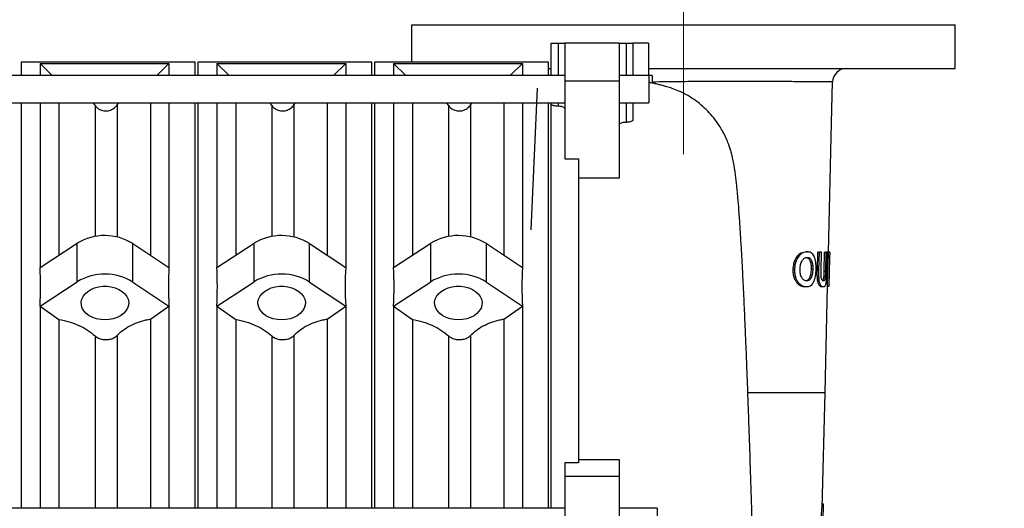
# Model space of a CAD drawing. Units: inches. Extents: x 0.1 to 16.9, y 0.1 to 10.9.
# Drawn here: x 3.5 to 4.4, y 3.1 to 3.5 of the extents above; entities that cross this region are included whole.
import ezdxf

# ---------------------------------------------------------------- set-up
doc = ezdxf.new("R2010")
doc.units = ezdxf.units.IN
doc.header["$MEASUREMENT"] = 0
doc.linetypes.add('CENTERX2', pattern=[0.8, 0.5, -0.1, 0.1, -0.1])
doc.layers.add('SLD-0', color=179, linetype='Continuous')
doc.styles.add('SLDTEXTSTYLE0', font='TXT', dxfattribs={"width": 0.75})
doc.dimstyles.new('SLDDIMSTYLE0', dxfattribs={"dimtxt": 0.1, "dimasz": 0.13, "dimexe": 0, "dimexo": 0.0625, "dimgap": 0.025, "dimtad": 0, "dimtih": 1, "dimtoh": 1, "dimdec": 6, "dimlfac": 20, "dimrnd": 1e-09, "dimzin": 12, "dimdsep": 46, "dimlunit": 5, "dimtxsty": 'SLDTEXTSTYLE0', "dimsah": 1, "dimcen": 0.09, "dimadec": 0, "dimazin": 3, "dimtfac": 1, "dimtmove": 0, "dimatfit": 0, "dimfxl": 1, "dimfrac": 2, "dimtolj": 1, "dimtzin": 12, "dimarcsym": 0})

# ---------------------------------------------------------------- blocks, each defined once
blk = doc.blocks.new('_D')
at = {"layer": 'SLD-0', "transparency": 16777216}
for p, q in [((4.24119, 3.94551), (4.41827, 3.94551)), ((4.09635, 3.65967), (4.09635, 3.84386)), ((4.53047, 1.80842), (4.53047, 3.84386)), ((4.09635, 3.80449), (3.84635, 3.80449)), ((4.53047, 3.80449), (4.09635, 3.80449)), ((4.53047, 3.80449), (4.78047, 3.80449))]:
    blk.add_line(p, q, dxfattribs=at)
for points in [[(4.09635, 3.80449), (3.96635, 3.82449), (3.96635, 3.78449)], [(4.53047, 3.80449), (4.66047, 3.78449), (4.66047, 3.82449)]]:
    blk.add_solid(points, dxfattribs=at)
at = {"layer": 'SLD-0', "transparency": 16777216, "char_height": 0.1, "attachment_point": 1, "style": 'SLDTEXTSTYLE0'}
for s, insert in [('11', (4.25584, 4.06563)), ('8', (4.15265, 3.99257)), ('"', (4.43292, 3.99257)), ('16', (4.25584, 3.93339))]:
    blk.add_mtext(s, dxfattribs=dict(at, insert=insert))

msp = doc.modelspace()

# ---------------------------------------------------------------- linework, layer by layer
at = {"color": 7, "linetype": 'Continuous', "lineweight": 25}
for p, q in [((3.84634767, 3.54155657), (3.84634767, 3.50730657)), ((3.84634767, 3.54155657), (4.34634767, 3.54155657)), ((4.34634767, 3.50155657), (4.34634767, 3.54155657)), ((3.97484767, 3.5247181), (3.98109767, 3.5247181)), ((3.97484767, 3.4950306), (3.97484767, 3.5247181)), ((3.98109767, 3.5247181), (3.98734767, 3.5247181)), ((4.03734767, 3.5247181), (3.98734767, 3.5247181)), ((3.98734767, 3.5247181), (3.98734767, 3.48985639)), ((4.03734767, 3.5247181), (4.03734767, 3.48985639)), ((4.03734767, 3.5247181), (4.04359767, 3.5247181)), ((4.04359767, 3.5247181), (4.04984767, 3.5247181)), ((4.04984767, 3.5247181), (4.04984767, 3.4950306)), ((4.06434767, 3.5247181), (4.04984767, 3.5247181)), ((4.06434767, 3.5247181), (4.06434767, 3.4950306)), ((3.64734767, 3.50730657), (3.48734767, 3.50730657)), ((3.48734767, 3.50730657), (3.48734767, 3.4950306)), ((3.50484767, 3.50630604), (3.62334767, 3.50630604)), ((3.50484767, 3.50630604), (3.50484767, 3.4950306)), ((3.50484767, 3.50630604), (3.51610666, 3.4950306)), ((3.61208868, 3.4950306), (3.62334767, 3.50630604)), ((3.62334767, 3.50630604), (3.62334767, 3.4950306)), ((3.64734767, 3.4950306), (3.64734767, 3.50730657)), ((3.80984767, 3.50730657), (3.64984767, 3.50730657)), ((3.64984767, 3.50730657), (3.64984767, 3.4950306)), ((3.66734767, 3.50630604), (3.78584767, 3.50630604)), ((3.66734767, 3.50630604), (3.66734767, 3.4950306)), ((3.66734767, 3.50630604), (3.67860666, 3.4950306)), ((3.77458868, 3.4950306), (3.78584767, 3.50630604)), ((3.78584767, 3.50630604), (3.78584767, 3.4950306)), ((3.80984767, 3.4950306), (3.80984767, 3.50730657)), ((3.97234767, 3.50730657), (3.81234767, 3.50730657)), ((3.81234767, 3.50730657), (3.81234767, 3.4950306)), ((3.82984767, 3.50630604), (3.94834767, 3.50630604)), ((3.82984767, 3.50630604), (3.82984767, 3.4950306)), ((3.82984767, 3.50630604), (3.84110666, 3.4950306)), ((3.93708868, 3.4950306), (3.94834767, 3.50630604)), ((3.94834767, 3.50630604), (3.94834767, 3.4950306)), ((3.97234767, 3.4950306), (3.97234767, 3.50730657)), ((3.98734767, 3.4950306), (3.29734767, 3.4950306)), ((3.97234767, 3.50155657), (3.97484767, 3.50155657)), ((4.0645996, 3.4950306), (4.03734767, 3.4950306)), ((4.06434767, 3.50155657), (4.34634767, 3.50155657)), ((4.06768592, 3.4950306), (4.0645996, 3.4950306)), ((4.0645996, 3.4950306), (4.0645996, 3.4700306)), ((4.06768592, 3.4950301), (4.06768592, 3.48827263)), ((3.98734767, 3.48985639), (3.98734767, 3.4186133)), ((4.03734767, 3.48985639), (3.98734767, 3.48985639)), ((4.03734767, 3.48985639), (4.03734767, 3.40085969)), ((4.232629, 3.45155657), (4.23355035, 3.48935927)), ((3.29734767, 3.4700306), (3.98734767, 3.4700306)), ((3.48734767, 3.4700306), (3.48734767, 3.09758972)), ((3.50484767, 3.4700306), (3.50484767, 3.31869277)), ((3.52219583, 3.4700306), (3.52219583, 3.32999744)), ((3.55323366, 3.4700306), (3.55544834, 3.46748796)), ((3.57573315, 3.46821573), (3.57714309, 3.4700306)), ((3.60637993, 3.4700306), (3.60637993, 3.32999147)), ((3.62334767, 3.4700306), (3.62334767, 3.31869277)), ((3.64734767, 3.09758972), (3.64734767, 3.4700306)), ((3.64984767, 3.4700306), (3.64984767, 3.09758972)), ((3.66734767, 3.4700306), (3.66734767, 3.31869277)), ((3.68469583, 3.4700306), (3.68469583, 3.32999744)), ((3.71573366, 3.4700306), (3.71794834, 3.46748796)), ((3.73823315, 3.46821573), (3.73964309, 3.4700306)), ((3.76887993, 3.4700306), (3.76887993, 3.32999147)), ((3.78584767, 3.4700306), (3.78584767, 3.31869277)), ((3.80984767, 3.09758972), (3.80984767, 3.4700306)), ((3.81234767, 3.4700306), (3.81234767, 3.09758972)), ((3.82984767, 3.4700306), (3.82984767, 3.31869277)), ((3.84719583, 3.4700306), (3.84719583, 3.32999744)), ((3.87823366, 3.4700306), (3.88044834, 3.46748796)), ((3.90073315, 3.46821573), (3.90214309, 3.4700306)), ((3.93137993, 3.4700306), (3.93137993, 3.32999147)), ((3.94834767, 3.4700306), (3.94834767, 3.31869277)), ((3.97234767, 3.09758972), (3.97234767, 3.4700306)), ((3.97484767, 3.468999), (3.97484767, 3.4700306)), ((3.97484767, 3.09758972), (3.97484767, 3.468999)), ((4.03734767, 3.4700306), (4.0645996, 3.4700306)), ((4.04984767, 3.4700306), (4.04984767, 3.4542586)), ((4.22973469, 3.33280363), (4.232629, 3.45155657)), ((3.98734767, 3.4186133), (3.99984767, 3.4186133)), ((3.99984767, 3.4186133), (3.99984767, 3.13919837)), ((4.03734767, 3.40085969), (3.99984767, 3.40085995)), ((3.50484767, 3.31869277), (3.53904946, 3.34097985)), ((3.53904946, 3.30562451), (3.53904946, 3.34097985)), ((3.5901712, 3.3054294), (3.5901712, 3.34078474)), ((3.5901712, 3.34078474), (3.62334767, 3.31869277)), ((3.66734767, 3.31869277), (3.70154946, 3.34097985)), ((3.70154946, 3.30562451), (3.70154946, 3.34097985)), ((3.7526712, 3.3054294), (3.7526712, 3.34078474)), ((3.7526712, 3.34078474), (3.78584767, 3.31869277)), ((3.82984767, 3.31869277), (3.86404946, 3.34097985)), ((3.86404946, 3.30562451), (3.86404946, 3.34097985)), ((3.9151712, 3.3054294), (3.9151712, 3.34078474)), ((3.9151712, 3.34078474), (3.94834767, 3.31869277)), ((4.20509495, 3.33234675), (4.20417836, 3.33198025)), ((4.20417836, 3.33198025), (4.20567836, 3.33198025)), ((4.20884833, 3.33320721), (4.21034833, 3.33320721)), ((4.21959403, 3.33280657), (4.21921216, 3.31620501)), ((4.21959403, 3.33280657), (4.22109403, 3.33280657)), ((4.22109403, 3.33280657), (4.22071216, 3.31620501)), ((4.22346883, 3.33280657), (4.22109403, 3.33280657)), ((4.22308005, 3.31584819), (4.22346883, 3.33280657)), ((4.22590559, 3.33280657), (4.22550737, 3.31548511)), ((4.22590559, 3.33280657), (4.22740559, 3.33280657)), ((4.22740559, 3.33280657), (4.22700737, 3.31548511)), ((4.22875664, 3.33280657), (4.22740559, 3.33280657)), ((4.22837879, 3.31646167), (4.22875664, 3.33280657)), ((4.22875664, 3.33280657), (4.22955604, 3.33280657)), ((4.22955604, 3.33280657), (4.22943488, 3.32759824)), ((4.23110778, 3.32759631), (4.23123477, 3.33280657)), ((4.19850035, 3.32493773), (4.20000035, 3.32493773)), ((4.22909645, 3.32759824), (4.22848046, 3.30155657)), ((4.22863623, 3.32759824), (4.22943488, 3.32759824)), ((4.22943488, 3.32759824), (4.23059645, 3.32759824)), ((4.23059645, 3.32759824), (4.22998046, 3.30155657)), ((4.23036712, 3.30155657), (4.2309922, 3.32759824)), ((4.19706786, 3.31699377), (4.19856786, 3.31699377)), ((4.21379834, 3.31728799), (4.21529834, 3.31728799)), ((4.21921216, 3.31620501), (4.22071216, 3.31620501)), ((4.22304975, 3.31061482), (4.22308005, 3.31584819)), ((4.22550737, 3.31548511), (4.22700737, 3.31548511)), ((3.50484767, 3.28333743), (3.53904946, 3.30562451)), ((3.5901712, 3.3054294), (3.62334767, 3.28333743)), ((3.66734767, 3.28333743), (3.70154946, 3.30562451)), ((3.7526712, 3.3054294), (3.78584767, 3.28333743)), ((3.82984767, 3.28333743), (3.86404946, 3.30562451)), ((3.9151712, 3.3054294), (3.94834767, 3.28333743)), ((4.21929107, 3.30831113), (4.22079107, 3.30831113)), ((4.20814835, 3.30115593), (4.20964835, 3.30115593)), ((4.22351072, 3.30115593), (4.22501072, 3.30115593)), ((4.22659677, 3.20405657), (4.22897311, 3.30155657)), ((4.22848046, 3.30155657), (4.22998046, 3.30155657)), ((4.22998046, 3.30155657), (4.23036712, 3.30155657)), ((3.50484767, 3.28333743), (3.50484767, 3.09758972)), ((3.50484767, 3.28333743), (3.52219583, 3.27106248)), ((3.60637993, 3.27133165), (3.62334767, 3.28333743)), ((3.62334767, 3.28333743), (3.62334767, 3.09758972)), ((3.66734767, 3.28333743), (3.66734767, 3.09758972)), ((3.66734767, 3.28333743), (3.68469583, 3.27106248)), ((3.76887993, 3.27133165), (3.78584767, 3.28333743)), ((3.78584767, 3.28333743), (3.78584767, 3.09758972)), ((3.82984767, 3.28333743), (3.82984767, 3.09758972)), ((3.82984767, 3.28333743), (3.84719583, 3.27106248)), ((3.93137993, 3.27133165), (3.94834767, 3.28333743)), ((3.94834767, 3.28333743), (3.94834767, 3.09758972)), ((3.52219583, 3.27106248), (3.52219583, 3.09758972)), ((3.60637993, 3.27133165), (3.60637993, 3.09758972)), ((3.68469583, 3.27106248), (3.68469583, 3.09758972)), ((3.76887993, 3.27133165), (3.76887993, 3.09758972)), ((3.84719583, 3.27106248), (3.84719583, 3.09758972)), ((3.93137993, 3.27133165), (3.93137993, 3.09758972)), ((4.22382987, 3.09787445), (4.22659664, 3.20405657)), ((3.99984767, 3.14232918), (4.03734767, 3.14232923)), ((4.03734767, 3.14232923), (4.03734767, 3.1266363)), ((3.99984767, 3.13919837), (3.98734767, 3.13919837)), ((3.98734767, 3.13919837), (3.98734767, 3.1266363)), ((4.03734767, 3.1266363), (3.98734767, 3.1266363)), ((3.98734767, 3.1266363), (3.98734767, 3.08508972)), ((4.03734767, 3.1266363), (4.03734767, 3.08508972)), ((3.98734767, 3.09758972), (3.29734767, 3.09758972)), ((4.0722972, 3.09758972), (4.03734767, 3.09758972)), ((4.0722972, 3.09758972), (4.0722972, 3.07258972)), ((4.22381306, 3.10155657), (4.22531306, 3.10155657))]:
    msp.add_line(p, q, dxfattribs=at)
at = {"color": 8, "linetype": 'Continuous', "lineweight": 25}
for p, q in [((3.98109767, 3.5247181), (3.98109767, 3.4950306)), ((4.04359767, 3.5247181), (4.04359767, 3.4950306)), ((3.55544834, 3.46748796), (3.55544834, 3.34721968)), ((3.57573315, 3.46821573), (3.57573315, 3.34677108)), ((3.71794834, 3.46748796), (3.71794834, 3.34721968)), ((3.73823315, 3.46821573), (3.73823315, 3.34677108)), ((3.88044834, 3.46748796), (3.88044834, 3.34721968)), ((3.90073315, 3.46821573), (3.90073315, 3.34677108)), ((3.98109767, 3.4700306), (3.98109767, 3.46691025)), ((4.04359767, 3.4700306), (4.04359767, 3.45212411)), ((3.55544834, 3.25591189), (3.55544834, 3.09758972)), ((3.57573315, 3.25642605), (3.57573315, 3.09758972)), ((3.71794834, 3.25591189), (3.71794834, 3.09758972)), ((3.73823315, 3.25642605), (3.73823315, 3.09758972)), ((3.88044834, 3.25591189), (3.88044834, 3.09758972)), ((3.90073315, 3.25642605), (3.90073315, 3.09758972)), ((4.15563585, 3.20405657), (4.22642281, 3.20405657))]:
    msp.add_line(p, q, dxfattribs=at)
at = {"color": 7, "linetype": 'Continuous'}
msp.add_line((3.95634767, 3.35322955), (3.96234767, 3.48345724), dxfattribs=at)
at = {"color": 7, "linetype": 'Continuous', "lineweight": 25, "flags": 128}
for points in [[(3.56446223, 3.27065731), (3.5605563, 3.27090588), (3.55677591, 3.27164362), (3.55324256, 3.27284682), (3.55006982, 3.27447679), (3.54735967, 3.27648115), (3.54519921, 3.27879549), (3.54365787, 3.28134541), (3.54278521, 3.28404895), (3.54260926, 3.28681924), (3.54313569, 3.28956721), (3.54434756, 3.29220456), (3.54620594, 3.29464652), (3.5486511, 3.2968146), (3.55160443, 3.29863911), (3.55497103, 3.30006142), (3.55864268, 3.30103581), (3.56250137, 3.30153096), (3.56642309, 3.30153096), (3.57028179, 3.30103581), (3.57395344, 3.30006142), (3.57732004, 3.29863911), (3.58027337, 3.2968146), (3.58271852, 3.29464652), (3.5845769, 3.29220456), (3.58578878, 3.28956721), (3.58631521, 3.28681924), (3.58613926, 3.28404895), (3.58526659, 3.28134541), (3.58372526, 3.27879549), (3.5815648, 3.27648115), (3.57885464, 3.27447679), (3.57568191, 3.27284682), (3.57214856, 3.27164362), (3.56836817, 3.27090588), (3.56446223, 3.27065731)], [(3.72696223, 3.27065731), (3.7230563, 3.27090588), (3.71927591, 3.27164362), (3.71574256, 3.27284682), (3.71256982, 3.27447679), (3.70985967, 3.27648115), (3.70769921, 3.27879549), (3.70615787, 3.28134541), (3.70528521, 3.28404895), (3.70510926, 3.28681924), (3.70563569, 3.28956721), (3.70684756, 3.29220456), (3.70870594, 3.29464652), (3.7111511, 3.2968146), (3.71410443, 3.29863911), (3.71747103, 3.30006142), (3.72114268, 3.30103581), (3.72500137, 3.30153096), (3.72892309, 3.30153096), (3.73278179, 3.30103581), (3.73645344, 3.30006142), (3.73982004, 3.29863911), (3.74277337, 3.2968146), (3.74521852, 3.29464652), (3.7470769, 3.29220456), (3.74828878, 3.28956721), (3.74881521, 3.28681924), (3.74863926, 3.28404895), (3.74776659, 3.28134541), (3.74622526, 3.27879549), (3.7440648, 3.27648115), (3.74135464, 3.27447679), (3.73818191, 3.27284682), (3.73464856, 3.27164362), (3.73086817, 3.27090588), (3.72696223, 3.27065731)], [(3.88946223, 3.27065731), (3.8855563, 3.27090588), (3.88177591, 3.27164362), (3.87824256, 3.27284682), (3.87506982, 3.27447679), (3.87235967, 3.27648115), (3.87019921, 3.27879549), (3.86865787, 3.28134541), (3.86778521, 3.28404895), (3.86760926, 3.28681924), (3.86813569, 3.28956721), (3.86934756, 3.29220456), (3.87120594, 3.29464652), (3.8736511, 3.2968146), (3.87660443, 3.29863911), (3.87997103, 3.30006142), (3.88364268, 3.30103581), (3.88750137, 3.30153096), (3.89142309, 3.30153096), (3.89528179, 3.30103581), (3.89895344, 3.30006142), (3.90232004, 3.29863911), (3.90527337, 3.2968146), (3.90771852, 3.29464652), (3.9095769, 3.29220456), (3.91078878, 3.28956721), (3.91131521, 3.28681924), (3.91113926, 3.28404895), (3.91026659, 3.28134541), (3.90872526, 3.27879549), (3.9065648, 3.27648115), (3.90385464, 3.27447679), (3.90068191, 3.27284682), (3.89714856, 3.27164362), (3.89336817, 3.27090588), (3.88946223, 3.27065731)]]:
    msp.add_lwpolyline(points, dxfattribs=at)
at = {"color": 7, "linetype": 'Continuous', "lineweight": 25}
for centre, radius, start, end in [((4.24604628, 3.48905659), 0.01249998, 90.06071282, 178.69658812), ((3.56445159, 3.29929009), 0.0488191, 58.20815145, 121.35450754), ((3.72695159, 3.29929009), 0.0488191, 58.20815145, 121.35450754), ((3.88945159, 3.29929009), 0.0488191, 58.20815145, 121.35450754), ((3.56445159, 3.26393475), 0.0488191, 58.20815145, 121.35450754), ((3.72695159, 3.26393475), 0.0488191, 58.20815145, 121.35450754), ((3.88945159, 3.26393475), 0.0488191, 58.20815145, 121.35450754)]:
    msp.add_arc(centre, radius, start, end, dxfattribs=at)
for centre, major_axis, ratio, start_param, end_param in [((2.7422142, 2.80405657), (0.71631725, 0.6382394), 0.412268647, 5.895597619, 5.966711074), ((4.369652, 2.80405657), (0.69818102, -0.64136654), 0.413160197, 3.468780292, 3.539893747), ((2.9047142, 2.80405657), (0.71631725, 0.6382394), 0.412268647, 5.895597619, 5.966711074), ((4.532152, 2.80405657), (0.69818102, -0.64136654), 0.413160197, 3.468780292, 3.539893747), ((3.0672142, 2.80405657), (0.71631725, 0.6382394), 0.412268647, 5.895597619, 5.966711074), ((4.694652, 2.80405657), (0.69818102, -0.64136654), 0.413160197, 3.468780292, 3.539893747)]:
    msp.add_ellipse(centre, major_axis=major_axis, ratio=ratio, start_param=start_param, end_param=end_param, dxfattribs=at)
for points, knots in [([(4.16411736, 2.91947572), (4.1639986, 2.92425888), (4.16362742, 2.93920973), (4.16297315, 2.96454518), (4.16214033, 2.99587897), (4.16133871, 3.02491545), (4.16058106, 3.0514739), (4.15987747, 3.07542051), (4.15914333, 3.09964045), (4.1583827, 3.12390902), (4.15761658, 3.14748684), (4.1568674, 3.1696761), (4.15611991, 3.19098036), (4.15538226, 3.21115071), (4.15466101, 3.23001156), (4.15399891, 3.24658714), (4.15339708, 3.26103424), (4.1528562, 3.27351114), (4.152272, 3.28649615), (4.151613, 3.30048009), (4.15084612, 3.31578325), (4.15004328, 3.33071892), (4.14920283, 3.34513126), (4.14832703, 3.35880861), (4.14740973, 3.37165385), (4.14663178, 3.38123297), (4.14599126, 3.38828542), (4.14550583, 3.39322837), (4.14495949, 3.39831472), (4.14443448, 3.40266138), (4.14398896, 3.40602036), (4.14347861, 3.40956893), (4.14270243, 3.41420782), (4.14183431, 3.41852575), (4.14086531, 3.42256041), (4.13994672, 3.42591681), (4.13881566, 3.42951776), (4.13728561, 3.4337628), (4.13512761, 3.4388218), (4.13236572, 3.44420703), (4.12885765, 3.45004732), (4.12443263, 3.45620001), (4.11886176, 3.4624989), (4.11281722, 3.46811855), (4.10627125, 3.47313281), (4.09936588, 3.47742633), (4.09260734, 3.48079047), (4.08655064, 3.48319975), (4.08150193, 3.4848112), (4.07691223, 3.48601666), (4.07284001, 3.48702689), (4.06915691, 3.48787103), (4.06653479, 3.48844018), (4.06532059, 3.48866858), (4.06498864, 3.48873102)], [0, 0, 0, 0, 0.016599847, 0.051886549, 0.089014619, 0.128019657, 0.15705845, 0.187102638, 0.218178513, 0.250312567, 0.282996645, 0.314134895, 0.343479948, 0.375418664, 0.40486068, 0.431789228, 0.456192848, 0.478063709, 0.497397146, 0.526864604, 0.557403494, 0.589378596, 0.622778503, 0.65748881, 0.693253984, 0.730423952, 0.747327273, 0.764753162, 0.783658128, 0.804273076, 0.815258049, 0.827203908, 0.840402326, 0.854949405, 0.862115523, 0.868751483, 0.874953166, 0.880838877, 0.888431909, 0.895822579, 0.902911756, 0.913016045, 0.922567593, 0.931961934, 0.941399512, 0.950886331, 0.959833278, 0.967277948, 0.973205352, 0.97807646, 0.98332016, 0.989555211, 0.997144521, 1, 1, 1, 1]), ([(3.55544834, 3.46748796), (3.55626851, 3.46659187), (3.55768639, 3.46504275), (3.56076852, 3.46333959), (3.56439281, 3.46242798), (3.56864936, 3.46283823), (3.57252093, 3.46462823), (3.57472433, 3.46674603), (3.57562426, 3.4680571), (3.57573315, 3.46821573)], [0, 0, 0, 0, 0.153286046, 0.264994528, 0.44260766, 0.620222978, 0.797810398, 0.975536478, 1, 1, 1, 1]), ([(3.71794834, 3.46748796), (3.71876851, 3.46659187), (3.72018639, 3.46504275), (3.72326852, 3.46333959), (3.72689281, 3.46242798), (3.73114936, 3.46283823), (3.73502093, 3.46462823), (3.73722433, 3.46674603), (3.73812426, 3.4680571), (3.73823315, 3.46821573)], [0, 0, 0, 0, 0.153286046, 0.2649945284, 0.4426076595, 0.6202229779, 0.7978103977, 0.9755364778, 1, 1, 1, 1]), ([(3.88044834, 3.46748796), (3.88126851, 3.46659187), (3.88268639, 3.46504275), (3.88576852, 3.46333959), (3.88939281, 3.46242798), (3.89364936, 3.46283823), (3.89752093, 3.46462823), (3.89972433, 3.46674603), (3.90062426, 3.4680571), (3.90073315, 3.46821573)], [0, 0, 0, 0, 0.153286046, 0.264994528, 0.44260766, 0.620222978, 0.797810398, 0.975536478, 1, 1, 1, 1]), ([(3.98109767, 3.46691025), (3.98042233, 3.46693202), (3.97907222, 3.46697554), (3.9772635, 3.46731161), (3.97585015, 3.46780788), (3.9749925, 3.46839931), (3.97489272, 3.46881246), (3.97484767, 3.468999)], [0, 0, 0, 0, 0.20083521, 0.401503756, 0.60682398, 0.822478903, 1, 1, 1, 1]), ([(3.98734767, 3.46475578), (3.98727269, 3.46501182), (3.98712266, 3.46552416), (3.98594372, 3.46619303), (3.98422953, 3.46667294), (3.98249606, 3.46688652), (3.98144207, 3.46690441), (3.98109767, 3.46691025)], [0, 0, 0, 0, 0.230821831, 0.461880532, 0.685750564, 0.897316216, 1, 1, 1, 1]), ([(4.04359767, 3.45212411), (4.04292389, 3.452102), (4.04157688, 3.4520578), (4.03977238, 3.45171446), (4.03836108, 3.45120108), (4.03749569, 3.45057595), (4.03739416, 3.45012739), (4.03734767, 3.44992204)], [0, 0, 0, 0, 0.199739805, 0.399313996, 0.603520897, 0.818492613, 1, 1, 1, 1]), ([(4.04984767, 3.4542586), (4.04977258, 3.4540111), (4.04962234, 3.45351591), (4.04844616, 3.45285222), (4.04673512, 3.45236743), (4.04499928, 3.45214847), (4.04394284, 3.45213011), (4.04359767, 3.45212411)], [0, 0, 0, 0, 0.2301599403, 0.46051, 0.6847884603, 0.8970098073, 1, 1, 1, 1]), ([(4.20417836, 3.33198025), (4.20308163, 3.33118848), (4.20087957, 3.32959872), (4.19929548, 3.32649544), (4.19850035, 3.32493773)], [0, 0, 0, 0, 0.498044229, 1, 1, 1, 1]), ([(4.20567836, 3.33198025), (4.20458163, 3.33118848), (4.20237957, 3.32959872), (4.20079548, 3.32649544), (4.20000035, 3.32493773)], [0, 0, 0, 0, 0.498044229, 1, 1, 1, 1]), ([(4.21034833, 3.33320721), (4.20958401, 3.33316843), (4.20805602, 3.33309088), (4.20647069, 3.33235036), (4.20567836, 3.33198025)], [0, 0, 0, 0, 0.500209234, 1, 1, 1, 1]), ([(4.21837796, 3.31713775), (4.21836326, 3.31935759), (4.21834112, 3.32269929), (4.21752862, 3.32669222), (4.21658587, 3.3292352), (4.21532047, 3.33114345), (4.21333206, 3.33289016), (4.21154051, 3.33308053), (4.21034833, 3.33320721)], [0, 0, 0, 0, 0.248743781, 0.37445224, 0.499381181, 0.624393126, 0.750053613, 1, 1, 1, 1]), ([(4.23111219, 3.33280657), (4.23111433, 3.33280657), (4.23111957, 3.33280657), (4.23013611, 3.33280657), (4.22955604, 3.33280657)], [0, 0, 0, 0, 0.410173653, 1, 1, 1, 1]), ([(4.19850035, 3.32493773), (4.19809303, 3.32368028), (4.19727732, 3.32116203), (4.19713774, 3.31838442), (4.19706786, 3.31699377)], [0, 0, 0, 0, 0.499336666, 1, 1, 1, 1]), ([(4.20000035, 3.32493773), (4.19959303, 3.32368028), (4.19877732, 3.32116203), (4.19863774, 3.31838442), (4.19856786, 3.31699377)], [0, 0, 0, 0, 0.499336666, 1, 1, 1, 1]), ([(4.20362858, 3.31720035), (4.20372062, 3.31866371), (4.20385898, 3.32086376), (4.20467921, 3.32352301), (4.20556109, 3.32521786), (4.20664292, 3.32650369), (4.20822462, 3.32773838), (4.20945413, 3.32789482), (4.21027195, 3.32799888)], [0, 0, 0, 0, 0.249680636, 0.375376345, 0.500076334, 0.624968924, 0.75054299, 1, 1, 1, 1]), ([(4.20950227, 3.3277925), (4.21000452, 3.3277211), (4.21088886, 3.32759537), (4.21195339, 3.32653316), (4.21276779, 3.32521757), (4.21334209, 3.32347821), (4.21379484, 3.32083352), (4.21379694, 3.31870688), (4.21379834, 3.31728799)], [0, 0, 0, 0, 0.179828854, 0.316633604, 0.453376496, 0.589501603, 0.726116501, 1, 1, 1, 1]), ([(4.21027195, 3.32799888), (4.21102868, 3.32790694), (4.21216925, 3.32776837), (4.21345502, 3.32654029), (4.21426735, 3.32521567), (4.21484221, 3.3234787), (4.21529478, 3.32083325), (4.21529691, 3.31870677), (4.21529834, 3.31728799)], [0, 0, 0, 0, 0.247461877, 0.372985422, 0.49845221, 0.623352157, 0.748701506, 1, 1, 1, 1]), ([(4.19706786, 3.31699377), (4.19707594, 3.31584835), (4.19709212, 3.31355346), (4.19773573, 3.31023124), (4.19890761, 3.30729322), (4.20049325, 3.30490437), (4.20232241, 3.30312809), (4.20491994, 3.30149815), (4.20685895, 3.30129261), (4.20814835, 3.30115593)], [0, 0, 0, 0, 0.1247853293, 0.2500110673, 0.3748710893, 0.5001922914, 0.6255253494, 0.7509846929, 1, 1, 1, 1]), ([(4.19856786, 3.31699377), (4.19857594, 3.31584835), (4.19859212, 3.31355346), (4.19923573, 3.31023124), (4.20040761, 3.30729322), (4.20199325, 3.30490437), (4.20382241, 3.30312809), (4.20641994, 3.30149815), (4.20835895, 3.30129261), (4.20964835, 3.30115593)], [0, 0, 0, 0, 0.124785329, 0.250011067, 0.374871089, 0.500192291, 0.625525349, 0.750984693, 1, 1, 1, 1]), ([(4.20976065, 3.30636427), (4.20895692, 3.30647953), (4.20774755, 3.30665297), (4.20623447, 3.3079174), (4.20521353, 3.30921522), (4.2044066, 3.31090814), (4.20368845, 3.31355513), (4.20365255, 3.31574133), (4.20362858, 3.31720035)], [0, 0, 0, 0, 0.248597503, 0.374068662, 0.499329924, 0.624067135, 0.749109604, 1, 1, 1, 1]), ([(4.21379834, 3.31728799), (4.21373083, 3.31586102), (4.21362927, 3.31371442), (4.21305141, 3.31106099), (4.21240259, 3.30930646), (4.21153983, 3.30796054), (4.21042771, 3.30682035), (4.20951363, 3.30667259), (4.20898815, 3.30658765)], [0, 0, 0, 0, 0.271367569, 0.408219761, 0.544146607, 0.679982784, 0.816029544, 1, 1, 1, 1]), ([(4.20964835, 3.30115593), (4.21083569, 3.30128247), (4.21262212, 3.30147286), (4.21467456, 3.3031755), (4.21601874, 3.30506933), (4.2170766, 3.30758819), (4.21781505, 3.31055866), (4.2182476, 3.31380185), (4.21833446, 3.31602462), (4.21837796, 3.31713775)], [0, 0, 0, 0, 0.247593075, 0.372516917, 0.498111953, 0.623551301, 0.748469359, 0.874036829, 1, 1, 1, 1]), ([(4.21529834, 3.31728799), (4.21523081, 3.31586113), (4.21512922, 3.31371469), (4.21455151, 3.31106049), (4.21390221, 3.30930835), (4.21304127, 3.30795346), (4.21170694, 3.3066395), (4.21053872, 3.30647429), (4.20976065, 3.30636427)], [0, 0, 0, 0, 0.2495699138, 0.3754294256, 0.5004379203, 0.6253630283, 0.7504818049, 1, 1, 1, 1]), ([(4.21921216, 3.31620501), (4.21918334, 3.31487936), (4.21912576, 3.31223175), (4.21923602, 3.30961679), (4.21929107, 3.30831113)], [0, 0, 0, 0, 0.500694008, 1, 1, 1, 1]), ([(4.22071216, 3.31620501), (4.22068334, 3.31487936), (4.22062576, 3.31223175), (4.22073602, 3.30961679), (4.22079107, 3.30831113)], [0, 0, 0, 0, 0.500694008, 1, 1, 1, 1]), ([(4.22550737, 3.31548511), (4.22547832, 3.31437876), (4.22543462, 3.31271469), (4.22535217, 3.31051377), (4.2252055, 3.30888122), (4.22489778, 3.30763529), (4.2245831, 3.30683999), (4.22435302, 3.3067626), (4.22427972, 3.30673794)], [0, 0, 0, 0, 0.31012996, 0.466468205, 0.619605157, 0.773460034, 0.927822392, 1, 1, 1, 1]), ([(4.22501072, 3.30115593), (4.22555628, 3.30124292), (4.22637616, 3.30137366), (4.2272377, 3.30309734), (4.22775386, 3.30511423), (4.22806803, 3.3077995), (4.22826053, 3.3116425), (4.22833148, 3.31453396), (4.22837879, 3.31646167)], [0, 0, 0, 0, 0.2501411964, 0.3759163983, 0.5010724209, 0.6263708403, 0.7509037972, 1, 1, 1, 1]), ([(4.22700737, 3.31548511), (4.22697827, 3.31437917), (4.22693451, 3.31271572), (4.22685237, 3.31051191), (4.22670475, 3.30888819), (4.22640061, 3.30760905), (4.22587266, 3.30648595), (4.22539354, 3.30641293), (4.22507426, 3.30636427)], [0, 0, 0, 0, 0.2508759365, 0.3773438974, 0.5012222101, 0.6256812793, 0.75055087, 1, 1, 1, 1]), ([(4.21929107, 3.30831113), (4.21936257, 3.30768097), (4.2195059, 3.30641788), (4.22006563, 3.30425485), (4.22102567, 3.30224929), (4.22232424, 3.30123692), (4.22311524, 3.30118293), (4.22351072, 3.30115593)], [0, 0, 0, 0, 0.125060616, 0.250672146, 0.500167315, 0.750093328, 1, 1, 1, 1]), ([(4.22079107, 3.30831113), (4.22086257, 3.30768097), (4.2210059, 3.30641788), (4.22156563, 3.30425485), (4.22252567, 3.30224929), (4.22382424, 3.30123692), (4.22461524, 3.30118293), (4.22501072, 3.30115593)], [0, 0, 0, 0, 0.125060616, 0.250672146, 0.500167315, 0.750093328, 1, 1, 1, 1]), ([(4.22507426, 3.30636427), (4.22486121, 3.3063959), (4.22443807, 3.30645872), (4.2238008, 3.30714963), (4.22325885, 3.30856731), (4.22311943, 3.30993251), (4.22304975, 3.31061482)], [0, 0, 0, 0, 0.251723401, 0.499943813, 0.750077664, 1, 1, 1, 1]), ([(3.52219583, 3.27106248), (3.52536174, 3.27041763), (3.53178542, 3.26910923), (3.54063316, 3.26572275), (3.54880037, 3.26139789), (3.55321077, 3.25775837), (3.55544834, 3.25591189)], [0, 0, 0, 0, 0.244746075, 0.496592288, 0.744601408, 1, 1, 1, 1]), ([(3.57573315, 3.25642605), (3.57737991, 3.258005), (3.58072117, 3.26120867), (3.58705705, 3.26516161), (3.5942331, 3.26836979), (3.60079254, 3.27033221), (3.60496777, 3.27107905), (3.60637993, 3.27133165)], [0, 0, 0, 0, 0.218148055, 0.442618803, 0.66077679, 0.885266918, 1, 1, 1, 1]), ([(3.68469583, 3.27106248), (3.68786174, 3.27041763), (3.69428542, 3.26910923), (3.70313316, 3.26572275), (3.71130037, 3.26139789), (3.71571077, 3.25775837), (3.71794834, 3.25591189)], [0, 0, 0, 0, 0.244746075, 0.496592288, 0.7446014079, 1, 1, 1, 1]), ([(3.73823315, 3.25642605), (3.73987991, 3.258005), (3.74322117, 3.26120867), (3.74955705, 3.26516161), (3.7567331, 3.26836979), (3.76329254, 3.27033221), (3.76746777, 3.27107905), (3.76887993, 3.27133165)], [0, 0, 0, 0, 0.218148055, 0.442618803, 0.66077679, 0.885266918, 1, 1, 1, 1]), ([(3.84719583, 3.27106248), (3.85036174, 3.27041763), (3.85678542, 3.26910923), (3.86563316, 3.26572275), (3.87380037, 3.26139789), (3.87821077, 3.25775837), (3.88044834, 3.25591189)], [0, 0, 0, 0, 0.244746075, 0.496592288, 0.744601408, 1, 1, 1, 1]), ([(3.90073315, 3.25642605), (3.90237991, 3.258005), (3.90572117, 3.26120867), (3.91205705, 3.26516161), (3.9192331, 3.26836979), (3.92579254, 3.27033221), (3.92996777, 3.27107905), (3.93137993, 3.27133165)], [0, 0, 0, 0, 0.218148055, 0.442618803, 0.66077679, 0.885266918, 1, 1, 1, 1]), ([(3.55544834, 3.25591189), (3.55641806, 3.2551858), (3.55835767, 3.25373349), (3.56235043, 3.25257466), (3.56660338, 3.25235694), (3.57071482, 3.25316859), (3.5738309, 3.25465439), (3.57520616, 3.25593524), (3.57573315, 3.25642605)], [0, 0, 0, 0, 0.177946336, 0.355923114, 0.533817048, 0.711650885, 0.889507631, 1, 1, 1, 1]), ([(3.71794834, 3.25591189), (3.71891806, 3.2551858), (3.72085767, 3.25373349), (3.72485043, 3.25257466), (3.72910338, 3.25235694), (3.73321482, 3.25316859), (3.7363309, 3.25465439), (3.73770616, 3.25593524), (3.73823315, 3.25642605)], [0, 0, 0, 0, 0.1779463358, 0.3559231143, 0.5338170477, 0.7116508846, 0.8895076312, 1, 1, 1, 1]), ([(3.88044834, 3.25591189), (3.88141806, 3.2551858), (3.88335767, 3.25373349), (3.88735043, 3.25257466), (3.89160338, 3.25235694), (3.89571482, 3.25316859), (3.8988309, 3.25465439), (3.90020616, 3.25593524), (3.90073315, 3.25642605)], [0, 0, 0, 0, 0.1779463358, 0.3559231143, 0.5338170477, 0.7116508846, 0.8895076312, 1, 1, 1, 1]), ([(4.22046898, 3.05155657), (4.22133817, 3.05982786), (4.22295763, 3.07523879), (4.22343585, 3.09071091), (4.2236574, 3.0978789)], [0, 0, 0, 0, 0.536715704, 1, 1, 1, 1]), ([(4.22196898, 3.05155657), (4.22283012, 3.05982829), (4.22456179, 3.07646188), (4.22506173, 3.09316151), (4.22531306, 3.10155657)], [0, 0, 0, 0, 0.49729016, 1, 1, 1, 1])]:
    msp.add_open_spline(points, degree=3, knots=knots, dxfattribs=at)
at = {"color": 8, "linetype": 'Continuous', "lineweight": 25}
msp.add_open_spline([(4.23346095, 3.48936175), (4.23344737, 3.48935914), (4.23341667, 3.48935325), (4.23221978, 3.48934844), (4.23009555, 3.48934799), (4.22695952, 3.48935426), (4.22289394, 3.48936761), (4.21797246, 3.48938846), (4.212219, 3.4894161), (4.20558402, 3.4894502), (4.19816749, 3.48948918), (4.19010362, 3.48953021), (4.1813964, 3.48957203), (4.17200377, 3.48961216), (4.16204827, 3.48964878), (4.15169392, 3.48967852), (4.14092769, 3.48970514), (4.12974965, 3.48970101), (4.11826215, 3.4896499), (4.1066458, 3.48956695), (4.09486477, 3.48945597), (4.08298596, 3.48932007), (4.07385471, 3.48920357), (4.06881882, 3.48912985), (4.06768592, 3.48911327)], degree=3, knots=[0, 0, 0, 0, 0.036885595, 0.08340041, 0.129915226, 0.177789455, 0.225663617, 0.272032355, 0.318401103, 0.366116477, 0.413832013, 0.460243882, 0.506655921, 0.554398691, 0.602141947, 0.648957197, 0.695773748, 0.743902272, 0.792029974, 0.83976565, 0.887500924, 0.936621619, 0.985742157, 1, 1, 1, 1], dxfattribs=at)
at = {"layer": 'SLD-0', "linetype": 'CENTERX2', "lineweight": 18}
msp.add_line((4.09634767, 3.42281642), (4.09634767, 3.62029673), dxfattribs=at)

# ---------------------------------------------------------------- dimensions: what is measured, and where the dimension line sits
at = {"layer": 'SLD-0'}
dim = msp.add_linear_dim(base=(4.09634767, 3.93525736), p1=(4.53047267, 1.76904657), p2=(4.09634767, 3.62029673), dimstyle='SLDDIMSTYLE0', dxfattribs=at)
dim.commit()
dim.dimension.update_dxf_attribs({"geometry": '_D', "text_midpoint": (4.31341017, 3.93525736), "dimtype": 160})

doc.saveas('drawing.dxf')
